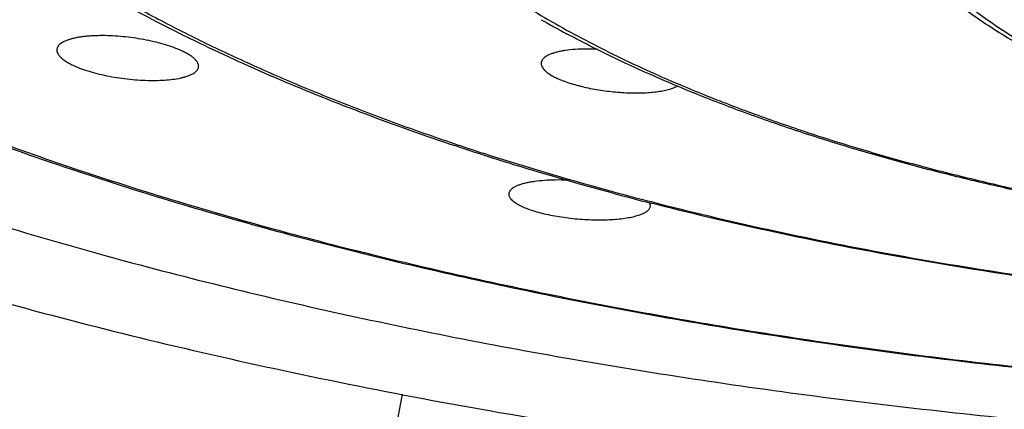
# Model space of a CAD drawing. Units: inches. Extents: x -1.3 to 23.2, y 5.4 to 13.2.
# Drawn here: x 21.7 to 22, y 10.6 to 10.7 of the extents above; entities that cross this region are included whole.
import ezdxf

# ---------------------------------------------------------------- set-up
doc = ezdxf.new("R2010")
doc.units = ezdxf.units.IN
doc.header["$LTSCALE"] = 1.21
doc.header["$MEASUREMENT"] = 0
doc.layers.get('0').update_dxf_attribs({"linetype": 'CONTINUOUS'})

msp = doc.modelspace()

# ---------------------------------------------------------------- linework, layer by layer
at = {"color": 7, "linetype": 'Continuous'}
for p, q in [((21.8877599593, 10.681977616), (21.8874842053, 10.6829469276)), ((21.807153644, 10.6207960931), (21.7074556773, 10.096043789))]:
    msp.add_line(p, q, dxfattribs=at)
for centre, radius, start, end in [((22.0274212833, 11.0495214449), 0.3536555218, 240.3200827295, 241.8436233139), ((22.13838926, 11.6637055987), 1.0124204465, 254.9526390054, 255.67403627)]:
    msp.add_arc(centre, radius, start, end, dxfattribs=at)
at = {"color": 9, "linetype": 'Continuous'}
for centre, radius, start, end in [((22.1308113485, 11.6293277372), 0.9767546371, 254.731676025, 254.86430969), ((22.1356567576, 11.6473061235), 0.9953745211, 254.8652847542, 255.5893951446)]:
    msp.add_arc(centre, radius, start, end, dxfattribs=at)
for points, knots in [([(22.2190099631, 11.2855421785), (22.1923197686, 11.2855421785), (22.1391470389, 11.2844793266), (22.060052941, 11.2797054761), (21.9950372805, 11.2730805194), (21.9440197525, 11.266202793), (21.9066379165, 11.2603183276), (21.8700078178, 11.2536925982), (21.8342173377, 11.2463414705), (21.7993525573, 11.2382826833), (21.7654972224, 11.2295356699), (21.7327326281, 11.2201215052), (21.7011374057, 11.2100628443), (21.6707873333, 11.1993838564), (21.641755132, 11.1881101625), (21.6141102673, 11.176268787), (21.587918797, 11.1638880211), (21.56324322, 11.1509973318), (21.5401423333, 11.1376272371), (21.518671092, 11.1238091895), (21.4988804961, 11.1095754543), (21.4808175864, 11.0949589016), (21.4645254779, 11.0799928643), (21.4500434835, 11.0647109987), (21.4374073026, 11.0491472676), (21.4266492894, 11.0333360844), (21.4177987986, 11.0173126705), (21.4108822593, 11.0011137981), (21.4059227672, 10.9847787223), (21.4029388707, 10.9683499744), (21.4019427998, 10.9518733505), (21.4029388707, 10.9353967266), (21.4059227672, 10.9189679787), (21.4108822593, 10.9026329029), (21.4177987986, 10.8864340305), (21.4266492894, 10.8704106166), (21.4374073026, 10.8545994334), (21.4500434835, 10.8390357023), (21.4645254779, 10.8237538367), (21.4808175864, 10.8087877994), (21.498880496, 10.7941712467), (21.5186710919, 10.7799375115), (21.5401423333, 10.7661194639), (21.5632432199, 10.7527493692), (21.587918797, 10.7398586799), (21.6141102673, 10.727477914), (21.641755132, 10.7156365385), (21.6707873333, 10.7043628445), (21.7011374057, 10.6936838567), (21.7327326281, 10.6836251958), (21.7654972223, 10.6742110311), (21.7993525573, 10.6654640177), (21.8342173376, 10.6574052305), (21.8700078177, 10.6500541028), (21.9066379165, 10.6434283734), (21.9440197524, 10.637543908), (21.9950372805, 10.6306661816), (22.060052941, 10.6240412249), (22.1391470389, 10.6192673744), (22.1923197686, 10.6182045225), (22.2190099631, 10.6182045225)], [0, 0, 0, 0, 0.0424234236, 0.0845065959, 0.1259149458, 0.1462651409, 0.1663258453, 0.1860588798, 0.2054273575, 0.2243958847, 0.2429307694, 0.2610002272, 0.2785746122, 0.2956266731, 0.31213185, 0.3280686122, 0.3434188196, 0.3581681532, 0.3723066218, 0.38582917, 0.3987363886, 0.4110353207, 0.4227404106, 0.4338745761, 0.444470377, 0.4545711717, 0.4642320904, 0.4735206056, 0.4825163531, 0.4913098668, 0.5, 0.5086901332, 0.5174836468999999, 0.5264793944, 0.5357679096, 0.5454288283, 0.555529623, 0.5661254239, 0.5772595894, 0.5889646793, 0.6012636114, 0.61417083, 0.6276933782, 0.6418318468, 0.6565811804, 0.6719313876999999, 0.68786815, 0.7043733269, 0.7214253878, 0.7389997728000001, 0.7570692306, 0.7756041153000001, 0.7945726425, 0.8139411202, 0.8336741547, 0.8537348590999999, 0.8740850540999999, 0.9154934041, 0.9575765762999999, 1, 1, 1, 1]), ([(22.2190099631, 11.1522498715), (22.2024938336, 11.1522498715), (22.1695466758, 11.1517141959), (22.1203979311, 11.1493065656), (22.071874128, 11.1453110606), (22.0242833346, 11.1397531), (21.9779271302, 11.1326682321), (21.9330987946, 11.1241016483), (21.8900825862, 11.1141080378), (21.8555989288, 11.1045408137), (21.8291541647, 11.0961974244), (21.8101592182, 11.0896946669), (21.7918137267, 11.0828879585), (21.7741466401, 11.0757881235), (21.7571859684, 11.0684063513), (21.7409585384, 11.0607543084), (21.7254899672, 11.0528441505), (21.7108047371, 11.0446882004), (21.6969259642, 11.0362993722), (21.6838755522, 11.0276907282), (21.6716740913, 11.0188756101), (21.6603407687, 11.0098677984), (21.6498935037, 11.0006808707), (21.6403490859, 10.9913293848), (21.6317217959, 10.9818259382), (21.6216575263, 10.9692194412), (21.6132041577, 10.9561088581), (21.6066573052, 10.9425985747), (21.6028063015, 10.932561421), (21.5999396981, 10.9224644444), (21.5980632162, 10.9123241891), (21.5971815042, 10.9021585378), (21.5972966206, 10.891985783), (21.5984081892, 10.8818243768), (21.6005137469, 10.8716925632), (21.6036082139, 10.8616079247), (21.6076850249, 10.8515873577), (21.6127359301, 10.841646993), (21.6187512661, 10.8318022286), (21.6257204687, 10.8220681797), (21.6336314959, 10.8124594108), (21.6424713411, 10.8029904116), (21.6522257341, 10.7936755078), (21.6628790111, 10.784528719), (21.6744143949, 10.7755641585), (21.6868135998, 10.7667955252), (21.7000570945, 10.7582364116), (21.7141240438, 10.7499002227), (21.7289922042, 10.7417998737), (21.7446381692, 10.7339482033), (21.7610371946, 10.7263575195), (21.778163362, 10.719039774), (21.795989561, 10.7120066695), (21.8144877086, 10.7052691072), (21.8403094817, 10.6965933921), (21.8601427193, 10.6907210634), (21.8735930234, 10.6870494586)], [0, 0, 0, 0, 0.045550495, 0.09085926429999999, 0.1356885178, 0.1798035559, 0.2229774049, 0.2649925181, 0.3056436161, 0.344740556, 0.3636530392, 0.3821143242, 0.4001064070000001, 0.4176130347, 0.4346197054, 0.4511139554, 0.4670855726, 0.4825267147, 0.4974323618, 0.5118004575999999, 0.5256323297, 0.5389331421, 0.5517121888000001, 0.563983572, 0.5757666017999999, 0.5870863692, 0.6084541055, 0.6186003123, 0.6284507621000001, 0.6380646941, 0.6475073927, 0.656848812, 0.6661618519, 0.675520252, 0.6849964178, 0.6946593563, 0.7045730546, 0.7147952559999999, 0.7253767665, 0.7363613012000001, 0.7477854618, 0.7596792075, 0.7720662824, 0.7849647006, 0.7983874419, 0.8123427973, 0.8268349829, 0.8418645584000001, 0.8574287079, 0.8735217575, 0.8901353022, 0.9072585572, 0.9248786170000001, 0.9429805225, 0.9615476131999999, 1, 1, 1, 1]), ([(22.2190099631, 11.0303471641), (22.2081401568, 11.0303471641), (22.1864474451, 11.0300240474), (22.1540586589, 11.0285715234), (22.1220152533, 11.0261593151), (22.0904880563, 11.0228003191), (22.0596446772, 11.0185125394), (22.0296490858, 11.0133189172), (22.0006606099, 11.0072472372), (21.9728330669, 11.0003299377), (21.9463139082, 10.9926039193), (21.9212433373, 10.9841102703), (21.8977536518, 10.9748940253), (21.8759679498, 10.9650035513), (21.8560012353, 10.9544908365), (21.8407114911, 10.9451017174), (21.8295166514, 10.9373043539), (21.8217825295, 10.9314362732), (21.8145770707, 10.9254562453), (21.8079098886, 10.9193717588), (21.8017897813, 10.9131908018), (21.796225104, 10.9069211275), (21.7912232819, 10.9005708787), (21.7867914374, 10.8941479818), (21.7829356899, 10.8876607952), (21.779661985, 10.8811175344), (21.7769751408, 10.874526928), (21.7748798439, 10.8678977201), (21.7733794073, 10.8612392126), (21.7724768956, 10.8545608544), (21.7721736715, 10.8478724987), (21.772470676, 10.8411840915), (21.7733669802, 10.834505578), (21.774861231, 10.8278468188), (21.7769503833, 10.8212172465), (21.77963109, 10.8146262424), (21.782898846, 10.80808226), (21.7881203375, 10.7992826792), (21.7944505237, 10.7907598184), (21.8017289625, 10.7825497257), (21.8078436979, 10.776367387), (21.8145051544, 10.7702819779), (21.8217051092, 10.7643007958), (21.8294337958, 10.7584315209), (21.8406214752, 10.7506323789), (21.8559027579, 10.7412407914), (21.8758592717, 10.7307251741), (21.889973361, 10.724312767), (21.8973154706, 10.7211998304)], [0, 0, 0, 0, 0.04632932059999999, 0.0924527552, 0.1381664879, 0.1832695752, 0.2275663681, 0.270867918, 0.3129939717, 0.3537749129, 0.3930539544, 0.4306895790999999, 0.4665583679, 0.5005583634, 0.5326131837, 0.5626771706, 0.5769610746, 0.590747738, 0.6040433902000001, 0.6168576214, 0.6292039922, 0.6411001638, 0.6525685596, 0.6636364683, 0.6743366359, 0.6847072156, 0.6947920662, 0.7046403354, 0.7143061773999999, 0.7238477742, 0.7333263187000001, 0.7428045366, 0.7523451619, 0.7620094113, 0.7718555036, 0.7819376404999999, 0.7923050234000001, 0.8030015690000001, 0.8255183205, 0.8374099336, 0.8497515395999999, 0.8625608435, 0.87585145, 0.8896329849, 0.9039117144, 0.9339653245999999, 0.9660099143, 1, 1, 1, 1]), ([(22.2190099631, 10.899902257), (22.2106200118, 10.899902257), (22.193905542, 10.8995681653), (22.1690425427, 10.8980675061), (22.1446583537, 10.8955826975), (22.1209870091, 10.8921377255), (22.0982547831, 10.8877660136), (22.0766794576, 10.8825098232), (22.0595903429, 10.877361551), (22.0466793181, 10.8728189298), (22.0375531881, 10.8692750217), (22.0288631756, 10.8655528047), (22.0206300437, 10.861660953), (22.01287342, 10.8576088376), (22.0056117783, 10.8534060461), (21.9988624296, 10.8490623808), (21.9926413504, 10.8445881515), (21.9869633606, 10.8399934184), (21.9818421689, 10.8352891761), (21.9772893326, 10.8304845955), (21.9721165581, 10.8241143122), (21.9679372589, 10.817421348), (21.9649797465, 10.8104940046), (21.9634205817, 10.8053589212), (21.9624826939, 10.8001946957), (21.9621694935, 10.795015353), (21.9624826939, 10.7898360103), (21.9634205817, 10.7846717849), (21.9649797465, 10.7795367015), (21.9679372589, 10.772609358), (21.9721165581, 10.7659163938), (21.9772893326, 10.7595461105), (21.9818421689, 10.7547415299), (21.9869633606, 10.7500372876), (21.9926413504, 10.7454425545), (21.9988624296, 10.7409683252), (22.0056117783, 10.7366246599), (22.01287342, 10.7324218685), (22.0206300437, 10.7283697531), (22.0288631755, 10.7244779013), (22.0375531881, 10.7207556843), (22.0466793181, 10.7172117762), (22.0595903429, 10.7126691551), (22.0766794576, 10.7075208828), (22.0982547831, 10.7022646924), (22.1209870091, 10.6978929805), (22.1446583536, 10.6944480086), (22.1690425427, 10.6919631999), (22.1939055419, 10.6904625407), (22.2106200118, 10.690128449), (22.2190099631, 10.690128449)], [0, 0, 0, 0, 0.0424264445, 0.0845120682, 0.1259233292, 0.1663344069, 0.2054357869, 0.2429385906, 0.278581168, 0.2956343773, 0.3121406288, 0.3280784784, 0.3434296868, 0.3581799946, 0.3723194158, 0.3858428411, 0.3987509495, 0.4110506746, 0.4227565422, 0.4338914551, 0.4444879448, 0.4642297118, 0.4735188463, 0.4825151931, 0.4913092866, 0.5, 0.5086907134, 0.5174848069, 0.5264811536999999, 0.5357702882, 0.5555120552, 0.5661085449000001, 0.5772434578, 0.5889493254, 0.6012490505, 0.6141571589, 0.6276805842000001, 0.6418200054, 0.6565703132, 0.6719215215000001, 0.6878593712000001, 0.7043656226, 0.721418832, 0.7570614094, 0.794564213, 0.8336655931, 0.8740766708, 0.9154879318000001, 0.9575735554000001, 1, 1, 1, 1]), ([(21.8973154706, 10.7211998304), (21.9026014542, 10.7189586582), (21.9134421733, 10.714595491), (21.9301864777, 10.7085012901), (21.9476585217, 10.7027577445), (21.96581412, 10.697379417), (21.9846077131, 10.6923797881), (22.0039919887, 10.687771522), (22.0239182788, 10.6835662109), (22.0513690181, 10.6784687259), (22.0866854866, 10.6731986541), (22.1300478621, 10.6686719506), (22.1743038071, 10.6659373727), (22.2040672355, 10.6653284791), (22.2190099631, 10.6653284791)], [0, 0, 0, 0, 0.05243042639999999, 0.106687776, 0.1626927354, 0.2203562463, 0.2795806108, 0.3402606213, 0.40228428, 0.4655334488, 0.5952020321, 0.728237092, 0.86354477, 1, 1, 1, 1]), ([(21.887938739, 10.6832489568), (21.9004563773, 10.6800317611), (21.9259976534, 10.673983328), (21.9651288825, 10.666156363), (22.0055077568, 10.6594668186), (22.0469353958, 10.6539479217), (22.0892086044, 10.6496268703), (22.1321197159, 10.6465250801), (22.1754575428, 10.6446578198), (22.2044731641, 10.644242484), (22.2190099631, 10.644242484)], [0, 0, 0, 0, 0.1160184657, 0.2355547593, 0.3581602178, 0.4833608263, 0.6106616971, 0.7395521904000001, 0.8695080981000001, 1, 1, 1, 1])]:
    msp.add_open_spline(points, degree=3, knots=knots, dxfattribs=at)
at = {"color": 7, "linetype": 'Continuous'}
for points, knots in [([(21.3075099925, 10.9748870183), (21.3075099925, 10.9718393953), (21.3076936252, 10.9657334261), (21.3085196171, 10.9565861328), (21.309895515, 10.947450074), (21.3118203593, 10.9383314897), (21.3142930131, 10.9292357321), (21.3183503199, 10.9170471916), (21.3248368849, 10.9018540475), (21.3347137352, 10.883972962), (21.3446004504, 10.8694422034), (21.3535139656, 10.8579592631), (21.3633507346, 10.8462893947), (21.3769852265, 10.8319017998), (21.3951671836, 10.8151997709), (21.4153260177, 10.7988871666), (21.4374128405, 10.7830019838), (21.4613753511, 10.7675806696), (21.4871565488, 10.752659277), (21.5146951395, 10.7382729003), (21.5439255261, 10.7244556284), (21.5747779596, 10.7112403471), (21.607178696, 10.6986586154), (21.6410501925, 10.6867405698), (21.6763113002, 10.675514817), (21.7128774668, 10.6650083458), (21.7506609435, 10.6552464517), (21.7895709945, 10.6462526438), (21.8295141289, 10.6380485884), (21.8703943382, 10.6306540653), (21.9121133389, 10.6240869087), (21.9545707961, 10.618362968), (21.9976646024, 10.6134960656), (22.0412910152, 10.6094979382), (22.0853453311, 10.606378209), (22.1446096442, 10.6033951303), (22.1892230091, 10.6025035831), (22.2190099631, 10.6025035831)], [0, 0, 0, 0, 0.0086807054, 0.0173874418, 0.0261459414, 0.034981364, 0.0439180451, 0.05297924019999999, 0.07155560650000001, 0.09087675769999999, 0.1110776334, 0.1215455816, 0.1322727857, 0.1545403135, 0.1779496459, 0.2025466373, 0.22836017, 0.2554043133, 0.2836802315, 0.3131778287, 0.3438771483, 0.3757495524, 0.4087587432, 0.442861644, 0.4780091467, 0.5141467675, 0.5512152249, 0.58915094, 0.6278865122999999, 0.6673511663, 0.7074711434000001, 0.7481700823999999, 0.7893693678, 0.8309884408, 0.8729453731, 0.9151562473, 1, 1, 1, 1]), ([(22.2190099631, 10.6179026854), (22.1921754858, 10.6179026854), (22.1387140977, 10.6189740008), (22.0591883028, 10.6237861292), (21.9938148512, 10.6304647523), (21.9425126899, 10.6373989753), (21.9049174709, 10.643332762), (21.8680740217, 10.6500150768), (21.8320697486, 10.6574304209), (21.7969900882, 10.6655615467), (21.7629179642, 10.6743897086), (21.7299336401, 10.6838947163), (21.6981144705, 10.6940550541), (21.6675346918, 10.7048480069), (21.6382652317, 10.7162498355), (21.6103735387, 10.7282359604), (21.5839234416, 10.7407811831), (21.558975052, 10.7538599464), (21.5355847416, 10.7674466185), (21.5138051943, 10.7815158376), (21.4936857538, 10.7960427557), (21.4752725586, 10.8110036571), (21.4586104144, 10.8263748578), (21.446081492, 10.8396547437), (21.437012737, 10.8504614378), (21.428753064, 10.8611501426), (21.4195565771, 10.8747324081), (21.4103337089, 10.8915147832), (21.4042526657, 10.9058338178), (21.4004323487, 10.9173678316), (21.3980958082, 10.926007596), (21.3962733709, 10.9346858066), (21.3949684494, 10.9433936529), (21.3941844454, 10.9521220792), (21.3940099631, 10.9579512817), (21.3940099631, 10.9608620926)], [0, 0, 0, 0, 0.08408271279999999, 0.167494757, 0.2495768369, 0.2899207751, 0.3296950085, 0.3688248523, 0.4072383846, 0.4448668545, 0.4816451117, 0.5175120747999999, 0.5524112532, 0.5862913196, 0.6191067324, 0.6508184477000001, 0.6813947337, 0.7108121017, 0.7390563841, 0.7661239714, 0.7920231837999999, 0.8167758009999999, 0.8404187059999999, 0.863005557, 0.8739268268000001, 0.8846126934999999, 0.9053226499, 0.9252508405, 0.9445269733, 0.9539694851, 0.9633057362999999, 0.9725557534, 0.9817395556, 0.9908793125, 1, 1, 1, 1]), ([(21.8755473001, 10.6859994748), (21.8649003229, 10.6888623838), (21.8440596462, 10.6948397566), (21.8137005139, 10.7047473494), (21.7848665648, 10.7154153369), (21.757662718, 10.7268079492), (21.7321862487, 10.7388886465), (21.7085273006, 10.7516207102), (21.6867687775, 10.7649681977), (21.6669869467, 10.7788968982), (21.6492526785, 10.7933753493), (21.6336338937, 10.8083748911), (21.6201987664, 10.8238699272), (21.6090214847, 10.8398302219), (21.6015824439, 10.8536287107), (21.5968995843, 10.8648102767), (21.5940358438, 10.8731937438), (21.5917975298, 10.8816428688), (21.5901914778, 10.8901431401), (21.5892251475, 10.8986791557), (21.5890099631, 10.9043867245), (21.5890099631, 10.9072349199)], [0, 0, 0, 0, 0.08588607050000001, 0.1688541588, 0.2487170173, 0.3253170168, 0.3985308773, 0.4682752498, 0.5345132898, 0.5972623497, 0.656602712, 0.7126869734000001, 0.7657489945999999, 0.8161104829000001, 0.8641825214, 0.8875239220000001, 0.9104848997, 0.9331386912, 0.9555560781999999, 0.9778125584999999, 1, 1, 1, 1]), ([(22.2190099631, 10.6898266119), (22.2104714259, 10.6898266119), (22.1934598222, 10.690169533), (22.1681527019, 10.6917100512), (22.1433269236, 10.6942618497), (22.1192163677, 10.6978020073), (22.0960452416, 10.7022991752), (22.0740268472, 10.7077147777), (22.0565661952, 10.713028076), (22.0433513752, 10.7177261704), (22.0339858239, 10.7214021258), (22.0250473878, 10.7252733117), (22.0165545995, 10.7293340255), (22.0085247842, 10.7335788304), (22.0009741224, 10.7380030464), (21.9939177467, 10.7426027434), (21.9873701711, 10.747375138), (21.9813456758, 10.7523186336), (21.9758589761, 10.7574326804), (21.970926401, 10.7627177958), (21.9665664372, 10.7681742108), (21.9628016349, 10.7738008288), (21.959658085, 10.7795922993), (21.9571653247, 10.7855365845), (21.9553562771, 10.7916110426), (21.9542558587, 10.7977810145), (21.9540099631, 10.8019345565), (21.9540099631, 10.8040040952)], [0, 0, 0, 0, 0.08254060190000001, 0.1644286452, 0.2450269865, 0.3237184276, 0.3999231242, 0.4731109408, 0.5428170981, 0.5762458181, 0.6086695161, 0.6400576097999999, 0.6703876401, 0.6996469546999999, 0.7278333111, 0.7549562079000001, 0.7810386169, 0.8061175245000001, 0.8302457364, 0.8534916654000001, 0.8759398876000001, 0.8976899152, 0.9188508476999999, 0.9395423165000001, 0.9598885509999999, 0.9799941184000001, 1, 1, 1, 1]), ([(21.7342882646, 10.7327242516), (21.7334373455, 10.7330718854), (21.731627818, 10.7337312254), (21.7287567294, 10.7345889034), (21.7256554307, 10.7353455679), (21.7223938554, 10.7359840468), (21.7190444391, 10.7364902515), (21.7156804749, 10.7368533582), (21.7123740811, 10.7370659952), (21.7091949557, 10.7371241346), (21.706656616, 10.7370420096), (21.7047416322, 10.7368935593), (21.7034064509, 10.7367464212), (21.7021495276, 10.7365619418), (21.7009772909, 10.7363412212), (21.6998957477, 10.7360852903), (21.6989104158, 10.7357956189), (21.6980263372, 10.7354735239), (21.697247931, 10.7351206705), (21.6965790989, 10.7347384158), (21.6960231002, 10.7343281137), (21.6955831103, 10.7338904395), (21.6952627763, 10.7334256479), (21.695067596, 10.7329352534), (21.6950248396, 10.7325953155), (21.695024824, 10.7324284482)], [0, 0, 0, 0, 0.0664932478, 0.139194955, 0.2166646402, 0.2973259767, 0.379533761, 0.4616341988, 0.5420109169, 0.619128461, 0.6915637266, 0.7256244762999999, 0.7580518555, 0.7887147654000001, 0.8175010266, 0.8443135258, 0.8690802114, 0.8917534887, 0.9123249415000001, 0.9308319435, 0.9473810816, 0.9621704337, 0.9755266208, 0.9879290059, 1, 1, 1, 1]), ([(21.8970374382, 10.7204747148), (21.8906866516, 10.7231272116), (21.8783755489, 10.7285794072), (21.8663367876, 10.7346124791), (21.8605384467, 10.7377164627)], [0, 0, 0, 0, 0.5113515517, 1, 1, 1, 1]), ([(21.695024824, 10.7324284482), (21.6950248025, 10.7321988139), (21.695110334, 10.7317095426), (21.6954612856, 10.7309975858), (21.6960250856, 10.7302836098), (21.6967955629, 10.7295695335), (21.6977668741, 10.7288588525), (21.6989315698, 10.7281574146), (21.7002792698, 10.7274718843), (21.7012492754, 10.7270482164), (21.7017613527, 10.7268390128)], [0, 0, 0, 0, 0.0753936306, 0.1599894521, 0.2581908866, 0.3724669147, 0.5038997171, 0.6526711629, 0.8183852259000001, 1, 1, 1, 1]), ([(21.7410247876, 10.7271949236), (21.7410247955, 10.7273057032), (21.7410054546, 10.7275324922), (21.7408890172, 10.7280004864), (21.7405877141, 10.7286033773), (21.7400239766, 10.7293058518), (21.739253792, 10.7300108294), (21.7382826838, 10.7307138823), (21.7371180526, 10.7314098621), (21.7357702219, 10.7320921273), (21.7348003546, 10.7325150428), (21.7342882646, 10.7327242516)], [0, 0, 0, 0, 0.0365448973, 0.07468694719999999, 0.158539644, 0.2562792533, 0.3703951669, 0.5019639494, 0.6511444847, 0.8175134956, 1, 1, 1, 1]), ([(21.8706336334, 10.7326297158), (21.8693791754, 10.7326946863), (21.8669502554, 10.7327595724), (21.8634614911, 10.7326541526), (21.8607582966, 10.7323916196), (21.8587987676, 10.7320704686), (21.8574968545, 10.7317901626), (21.8563229599, 10.7314645314), (21.8552850109, 10.7310959303), (21.8543899123, 10.7306865793), (21.8536433204, 10.7302387089), (21.8530500027, 10.7297536372), (21.8526150054, 10.7292309919), (21.8523468949, 10.7286709437), (21.8522876944, 10.7282767409), (21.8522876972, 10.7280852881)], [0, 0, 0, 0, 0.1883746254, 0.3641651752, 0.5231419097, 0.5952136928, 0.6618449837, 0.7227581195, 0.7777785862000001, 0.8268551417, 0.8701263345999999, 0.9079961632, 0.9412670553, 0.9712891220000001, 1, 1, 1, 1]), ([(21.7017613527, 10.7268390128), (21.7026119168, 10.7264915241), (21.7044211258, 10.7258342965), (21.7072926184, 10.724984333), (21.7103947495, 10.724239627), (21.713657703, 10.7236163185), (21.7170089976, 10.7231272397), (21.7203750894, 10.7227818094), (21.7236834377, 10.7225859764), (21.7268639982, 10.7225423259), (21.7298507769, 10.7226501149), (21.7325824436, 10.7229057369), (21.7346678131, 10.7232467803), (21.7361607939, 10.7235983349), (21.7371449508, 10.723885409), (21.7380278072, 10.7242034972), (21.738804959, 10.7245512233), (21.7394726462, 10.7249271209), (21.7400276053, 10.7253301414), (21.7404668967, 10.7257595942), (21.7407868307, 10.7262156539), (21.7409820268, 10.7266970576), (21.7410247758, 10.72703112), (21.7410247876, 10.7271949236)], [0, 0, 0, 0, 0.0665538834, 0.1392996665, 0.2168166733, 0.2975444333, 0.3798449918, 0.4620631232, 0.5425735651, 0.619826829, 0.6923842551, 0.7589567423, 0.8184443173999999, 0.8452620901000001, 0.8700174337000001, 0.8926624168999999, 0.9131841742, 0.9316187695999999, 0.9480677568000001, 0.9627273776999999, 0.9759217876, 0.9881348766, 1, 1, 1, 1]), ([(21.8522876972, 10.7280852881), (21.852287699, 10.7279671919), (21.8523096268, 10.727725036), (21.8524417219, 10.7272248543), (21.8527839485, 10.7265818259), (21.8534201445, 10.725837903), (21.8542875268, 10.7250948841), (21.8553791843, 10.7243587069), (21.856685552, 10.7236358415), (21.8581934908, 10.7229344219), (21.8592761054, 10.7225046425), (21.8598470152, 10.7222933767)], [0, 0, 0, 0, 0.03561369740000001, 0.07288810030000001, 0.1554022387, 0.252493345, 0.366635793, 0.4987890404, 0.6489258571000001, 0.8164234043, 1, 1, 1, 1]), ([(21.8598470152, 10.7222933767), (21.8605641932, 10.7220279842), (21.862067082, 10.7215216109), (21.8644244845, 10.7208516768), (21.8669381112, 10.7202516769), (21.8704799662, 10.7195501249), (21.8750149547, 10.7189058736), (21.8795649982, 10.7185698783), (21.8831181363, 10.7185013339), (21.8856320105, 10.7185500412), (21.8879956341, 10.7186964011), (21.8901769847, 10.7189375985), (21.8921467819, 10.7192695247), (21.8938794281, 10.7196872134), (21.8953521668, 10.7201844714), (21.8962198865, 10.7205989023), (21.8965970815, 10.7208245347)], [0, 0, 0, 0, 0.0612062351, 0.126863714, 0.1960946449, 0.2679863013, 0.4157983618, 0.5623988444, 0.6328453043, 0.7001819672, 0.7635878694, 0.8223258971999999, 0.8757581873, 0.9233717754999999, 0.9648206189, 1, 1, 1, 1]), ([(22.2190099631, 10.665026642), (22.2041145467, 10.665026642), (22.1744409727, 10.6656286416), (22.1303065028, 10.6683326385), (22.0870327682, 10.672810533), (22.0450397601, 10.6790198135), (22.0111115597, 10.685653899), (21.9849453609, 10.6918083537), (21.9660856676, 10.6967698938), (21.9478373998, 10.7021123496), (21.9302431756, 10.7078241737), (21.9133442151, 10.7138930763), (21.9023875392, 10.7182401687), (21.8970374382, 10.7204747148)], [0, 0, 0, 0, 0.1359595529, 0.270815932, 0.4034885725, 0.5329309119, 0.6581544257999999, 0.718901199, 0.7782599701999999, 0.8361335343, 0.8924328765, 0.947078138, 1, 1, 1, 1]), ([(21.860866688, 10.6902224656), (21.859565029, 10.6902704923), (21.857041304, 10.6903042521), (21.8534142452, 10.6901617648), (21.8505990007, 10.6898780988), (21.8485552008, 10.6895474208), (21.8471970026, 10.6892638299), (21.8459723428, 10.6889389448), (21.8448897412, 10.6885750208), (21.8439564477, 10.6881747493), (21.8431783615, 10.687740399), (21.8425600663, 10.6872735965), (21.8421057177, 10.686773736), (21.8418235605, 10.6862389582), (21.8417599574, 10.6858598951), (21.8417599638, 10.6856777924)], [0, 0, 0, 0, 0.189280518, 0.366584464, 0.5272336786999999, 0.6000729511, 0.6673607242, 0.7287764675, 0.7840866403, 0.8331882061, 0.8761445673999999, 0.9132778155, 0.9453063006999999, 0.9735375822, 1, 1, 1, 1]), ([(21.8417599638, 10.6856777924), (21.8417599686, 10.6855402517), (21.8417953987, 10.685254765), (21.8419477639, 10.6848317683), (21.8421974202, 10.6844072788), (21.8425420816, 10.6839822157), (21.842980343, 10.6835572824), (21.8435107315, 10.6831336917), (21.8441314274, 10.6827127975), (21.8451177489, 10.6821337008), (21.8465667223, 10.6814389066), (21.8485498596, 10.6806740269), (21.8508112143, 10.6799613548), (21.8524178695, 10.6795453812), (21.8532599631, 10.6793467564)], [0, 0, 0, 0, 0.0301044297, 0.0622934358, 0.0977671842, 0.1373862911, 0.1817232588, 0.231126115, 0.2857731065, 0.3457304731, 0.4813277503, 0.6369053585, 0.8106277259, 1, 1, 1, 1]), ([(21.8532599631, 10.6793467564), (21.8541633498, 10.6791336745), (21.8560233743, 10.678740504), (21.858883849, 10.6782555771), (21.86184337, 10.6778672155), (21.8648491903, 10.6775817501), (21.867848584, 10.6774034965), (21.8707894923, 10.6773345847), (21.8736217754, 10.6773751153), (21.8762980355, 10.6775232065), (21.8787742959, 10.6777751607), (21.8810109389, 10.6781255084), (21.8829724959, 10.6785674846), (21.8844113144, 10.6790229071), (21.885392906, 10.6794370748), (21.8860099728, 10.6797521692), (21.8865384382, 10.6800842581), (21.886976407, 10.6804325919), (21.8873220057, 10.6807968151), (21.8875731138, 10.6811769144), (21.8877260187, 10.6815722288), (21.88775995, 10.6818444613), (21.8877599593, 10.681977616)], [0, 0, 0, 0, 0.0769849302, 0.1576254523, 0.240583219, 0.3245021935, 0.4080042983, 0.4897458111, 0.5684395926, 0.6428841711, 0.7119902551999999, 0.774804273, 0.8305417771, 0.8786340345999999, 0.8997270449, 0.9188460003, 0.9360398478, 0.9514118384, 0.9651420804, 0.9775180987000001, 0.9889558594, 1, 1, 1, 1]), ([(22.2190099631, 10.6439406469), (22.2044872799, 10.6439406469), (22.1754985298, 10.6443536401), (22.132197104, 10.6462104633), (22.0893131731, 10.6492952976), (22.0470531339, 10.6535935816), (22.0056197183, 10.6590849332), (21.9652109205, 10.6657435951), (21.9260200771, 10.6735382761), (21.9004273463, 10.6795625562), (21.887877869, 10.6827676783)], [0, 0, 0, 0, 0.1303534344, 0.2601832971, 0.3889732871, 0.5162122068, 0.6414031908, 0.7640659248, 0.8837420515000001, 1, 1, 1, 1]), ([(21.679247366, 10.6501883571), (21.6943389447, 10.6460591878), (21.7250481697, 10.6381663621), (21.7719941425, 10.6275317647), (21.8203079488, 10.617970722), (21.8530284607, 10.6123850462), (21.8695855583, 10.6097729967)], [0, 0, 0, 0, 0.2411151137, 0.4885366098, 0.7416930676000001, 1, 1, 1, 1])]:
    msp.add_open_spline(points, degree=3, knots=knots, dxfattribs=at)

doc.saveas('drawing.dxf')
